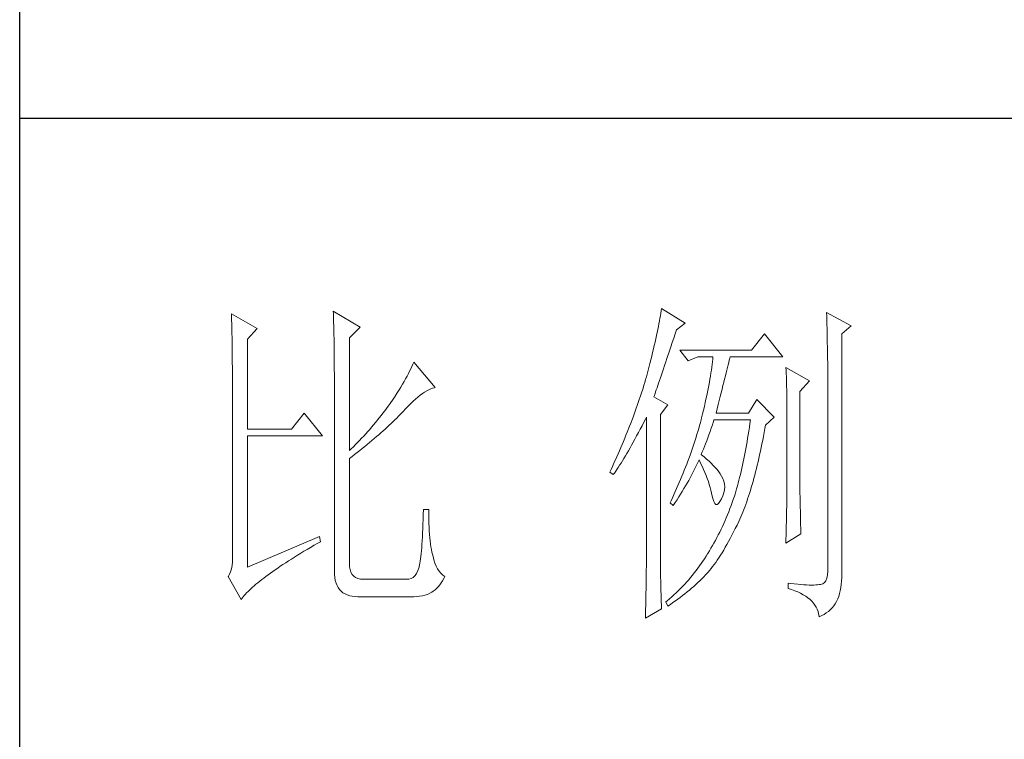
# Model space of a CAD drawing. Units: millimetres. Extents: x 19570 to 45419, y -62437 to -1717.
# Drawn here: x 23117 to 23266, y -30319 to -30211 of the extents above; entities that cross this region are included whole.
import ezdxf

# ---------------------------------------------------------------- set-up
doc = ezdxf.new("R2010")
doc.units = ezdxf.units.MM
doc.layers.add('轮廓线', color=7, linetype='Continuous', lineweight=25)

# ---------------------------------------------------------------- blocks, each defined once
blk = doc.blocks.new('A3')
for p, q in [((3400.05, -1395), (3400.05, 1395)), ((3750, -809.67), (3400.05, -809.67))]:
    blk.add_line(p, q)
at = {"layer": '轮廓线', "color": 7, "lineweight": 0}
for p, q in [((3445.51, -837.63), (3445.52, -838.04)), ((3449.4, -839.97), (3445.51, -837.63)), ((3493.04, -837.58), (3492.99, -837.93)), ((3493.09, -837.24), (3493.04, -837.58)), ((3496.51, -839.38), (3493.09, -837.24)), ((3517.03, -837.83), (3517.04, -838.43)), ((3520.6, -839.77), (3517.03, -837.83)), ((3430.74, -838.02), (3430.75, -838.35)), ((3434.47, -840.16), (3430.74, -838.02)), ((3430.75, -838.35), (3430.76, -838.68)), ((3430.76, -838.68), (3430.77, -839.03)), ((3430.77, -839.03), (3430.78, -839.39)), ((3445.52, -838.04), (3445.54, -838.46)), ((3445.54, -838.46), (3445.55, -838.89)), ((3445.55, -838.89), (3445.56, -839.32)), ((3492.8, -839.05), (3492.72, -839.45)), ((3492.87, -838.66), (3492.8, -839.05)), ((3492.93, -838.29), (3492.87, -838.66)), ((3492.99, -837.93), (3492.93, -838.29)), ((3517.04, -838.43), (3517.06, -839.02)), ((3517.06, -839.02), (3517.08, -839.59)), ((3430.78, -839.39), (3430.79, -839.76)), ((3430.79, -839.76), (3430.8, -840.15)), ((3430.8, -840.15), (3430.81, -840.54)), ((3430.81, -840.54), (3430.82, -840.95)), ((3433.07, -841.72), (3434.47, -840.16)), ((3445.56, -839.32), (3445.57, -839.77)), ((3445.57, -839.77), (3445.59, -840.21)), ((3445.59, -840.21), (3445.6, -840.67)), ((3445.6, -840.67), (3445.61, -841.13)), ((3447.84, -841.52), (3449.4, -839.97)), ((3492.56, -840.28), (3492.47, -840.72)), ((3492.65, -839.86), (3492.56, -840.28)), ((3492.72, -839.45), (3492.65, -839.86)), ((3495.08, -840.9), (3495.26, -840.36)), ((3495.26, -840.36), (3496.51, -839.38)), ((3517.08, -839.59), (3517.09, -840.15)), ((3517.09, -840.15), (3517.1, -840.7)), ((3517.1, -840.7), (3517.11, -841.24)), ((3519.21, -840.94), (3520.6, -839.77)), ((3430.82, -840.95), (3430.83, -841.37)), ((3430.83, -841.37), (3430.83, -841.81)), ((3430.83, -841.81), (3430.84, -842.26)), ((3433.07, -854.74), (3433.07, -841.72)), ((3445.61, -841.13), (3445.62, -841.6)), ((3445.62, -841.6), (3445.62, -842.08)), ((3445.62, -842.08), (3445.63, -842.56)), ((3447.84, -857.85), (3447.84, -841.52)), ((3492.17, -842.11), (3492.05, -842.6)), ((3492.27, -841.63), (3492.17, -842.11)), ((3492.37, -841.17), (3492.27, -841.63)), ((3492.47, -840.72), (3492.37, -841.17)), ((3494.65, -842.18), (3494.86, -841.55)), ((3494.86, -841.55), (3495.08, -840.9)), ((3508.01, -840.94), (3506.15, -843.27)), ((3510.66, -844.24), (3508.01, -840.94)), ((3517.11, -841.24), (3517.12, -841.76)), ((3517.12, -841.76), (3517.13, -842.27)), ((3519.21, -875.76), (3519.21, -840.94)), ((3430.84, -842.26), (3430.85, -842.71)), ((3430.85, -842.71), (3430.85, -843.19)), ((3430.85, -843.19), (3430.86, -843.67)), ((3445.63, -842.56), (3445.64, -843.05)), ((3445.64, -843.05), (3445.64, -843.55)), ((3445.64, -843.55), (3445.65, -844.05)), ((3491.94, -843.1), (3491.81, -843.61)), ((3492.05, -842.6), (3491.94, -843.1)), ((3493.88, -844.48), (3494.25, -843.37)), ((3494.25, -843.37), (3494.44, -842.79)), ((3494.44, -842.79), (3494.65, -842.18)), ((3506.15, -843.27), (3495.73, -843.27)), ((3495.73, -843.27), (3496.97, -844.83)), ((3517.13, -842.27), (3517.14, -842.76)), ((3517.14, -842.76), (3517.15, -843.24)), ((3517.15, -843.24), (3517.16, -843.71)), ((3430.86, -843.67), (3430.86, -844.17)), ((3430.86, -844.17), (3430.87, -844.67)), ((3430.87, -844.67), (3430.87, -845.2)), ((3445.65, -844.05), (3445.65, -844.56)), ((3445.65, -844.56), (3445.66, -845.08)), ((3491.55, -844.68), (3491.41, -845.24)), ((3491.68, -844.14), (3491.55, -844.68)), ((3491.81, -843.61), (3491.68, -844.14)), ((3493.7, -845), (3493.88, -844.48)), ((3496.97, -844.83), (3498.37, -844.24)), ((3498.37, -844.24), (3500.55, -844.24)), ((3500.47, -844.98), (3500.43, -845.37)), ((3500.51, -844.61), (3500.47, -844.98)), ((3500.55, -844.24), (3500.51, -844.61)), ((3502.83, -845.08), (3502.91, -844.75)), ((3502.91, -844.75), (3502.99, -844.45)), ((3502.99, -844.45), (3503.04, -844.24)), ((3503.04, -844.24), (3510.66, -844.24)), ((3517.16, -843.71), (3517.16, -844.16)), ((3517.16, -844.16), (3517.17, -844.6)), ((3517.17, -844.6), (3517.18, -845.02)), ((3430.87, -845.2), (3430.88, -845.73)), ((3430.88, -845.73), (3430.88, -846.27)), ((3430.88, -846.27), (3430.89, -846.83)), ((3445.66, -845.08), (3445.66, -845.61)), ((3445.66, -845.61), (3445.66, -846.14)), ((3445.66, -846.14), (3445.67, -846.68)), ((3456.58, -846.33), (3456.4, -846.68)), ((3456.75, -845.99), (3456.58, -846.33)), ((3456.9, -845.65), (3456.75, -845.99)), ((3457.04, -845.33), (3456.9, -845.65)), ((3457.17, -845.02), (3457.04, -845.33)), ((3460.28, -848.71), (3457.17, -845.02)), ((3491.12, -846.38), (3490.96, -846.97)), ((3491.27, -845.8), (3491.12, -846.38)), ((3491.41, -845.24), (3491.27, -845.8)), ((3493.22, -846.44), (3493.37, -845.98)), ((3493.37, -845.98), (3493.53, -845.5)), ((3493.53, -845.5), (3493.7, -845)), ((3500.32, -846.18), (3500.25, -846.6)), ((3500.37, -845.77), (3500.32, -846.18)), ((3500.43, -845.37), (3500.37, -845.77)), ((3502.45, -846.6), (3502.55, -846.19)), ((3502.55, -846.19), (3502.65, -845.8)), ((3502.65, -845.8), (3502.74, -845.43)), ((3502.74, -845.43), (3502.83, -845.08)), ((3511.12, -845.8), (3511.15, -846.24)), ((3514.54, -847.74), (3511.12, -845.8)), ((3511.15, -846.24), (3511.17, -846.68)), ((3517.18, -845.02), (3517.18, -845.43)), ((3517.18, -845.43), (3517.18, -845.83)), ((3517.18, -845.83), (3517.18, -875.35)), ((3430.89, -846.83), (3430.89, -847.4)), ((3430.89, -847.4), (3430.89, -847.98)), ((3445.67, -846.68), (3445.67, -875.35)), ((3455.78, -847.82), (3455.54, -848.22)), ((3456, -847.43), (3455.78, -847.82)), ((3456.2, -847.05), (3456, -847.43)), ((3456.4, -846.68), (3456.2, -847.05)), ((3490.79, -847.57), (3490.67, -847.97)), ((3490.91, -847.16), (3490.79, -847.57)), ((3490.96, -846.97), (3490.91, -847.16)), ((3492.67, -848.06), (3492.8, -847.69)), ((3492.8, -847.69), (3492.93, -847.29)), ((3492.93, -847.29), (3493.07, -846.88)), ((3493.07, -846.88), (3493.22, -846.44)), ((3500.11, -847.48), (3500.03, -847.94)), ((3500.18, -847.04), (3500.11, -847.48)), ((3500.25, -846.6), (3500.18, -847.04)), ((3502.12, -847.95), (3502.24, -847.48)), ((3502.24, -847.48), (3502.35, -847.03)), ((3502.35, -847.03), (3502.45, -846.6)), ((3511.17, -846.68), (3511.19, -847.14)), ((3511.19, -847.14), (3511.2, -847.6)), ((3511.2, -847.6), (3511.22, -848.07)), ((3513.14, -849.3), (3514.54, -847.74)), ((3430.89, -847.98), (3430.89, -848.58)), ((3430.89, -848.58), (3430.89, -849.18)), ((3430.89, -849.18), (3430.9, -849.8)), ((3455.04, -849.06), (3454.76, -849.5)), ((3455.3, -848.64), (3455.04, -849.06)), ((3455.54, -848.22), (3455.3, -848.64)), ((3458.75, -849.39), (3459.05, -849.21)), ((3459.05, -849.21), (3459.34, -849.05)), ((3459.34, -849.05), (3459.63, -848.92)), ((3459.63, -848.92), (3459.9, -848.82)), ((3459.9, -848.82), (3460.17, -848.74)), ((3460.17, -848.74), (3460.28, -848.71)), ((3490.41, -848.79), (3490.15, -849.62)), ((3490.54, -848.38), (3490.41, -848.79)), ((3490.67, -847.97), (3490.54, -848.38)), ((3492.24, -849.34), (3492.34, -849.05)), ((3492.34, -849.05), (3492.44, -848.74)), ((3492.44, -848.74), (3492.56, -848.41)), ((3492.56, -848.41), (3492.67, -848.06)), ((3499.85, -848.88), (3499.75, -849.37)), ((3499.94, -848.4), (3499.85, -848.88)), ((3500.03, -847.94), (3499.94, -848.4)), ((3501.75, -849.47), (3501.87, -848.94)), ((3501.87, -848.94), (3502, -848.44)), ((3502, -848.44), (3502.12, -847.95)), ((3511.22, -848.07), (3511.23, -848.55)), ((3511.23, -848.55), (3511.25, -849.03)), ((3511.25, -849.03), (3511.25, -849.53)), ((3430.9, -849.8), (3430.9, -873.41)), ((3454.18, -850.41), (3453.75, -851.05)), ((3454.48, -849.95), (3454.18, -850.41)), ((3454.76, -849.5), (3454.48, -849.95)), ((3457.1, -850.7), (3457.45, -850.39)), ((3457.45, -850.39), (3457.78, -850.1)), ((3457.78, -850.1), (3458.11, -849.84)), ((3458.11, -849.84), (3458.44, -849.6)), ((3458.44, -849.6), (3458.75, -849.39)), ((3489.87, -850.45), (3489.73, -850.88)), ((3490.01, -850.04), (3489.87, -850.45)), ((3490.15, -849.62), (3490.01, -850.04)), ((3492, -850.08), (3492.07, -849.85)), ((3494.02, -851.24), (3492, -850.08)), ((3492.07, -849.85), (3492.15, -849.6)), ((3492.15, -849.6), (3492.24, -849.34)), ((3499.54, -850.38), (3499.42, -850.9)), ((3499.65, -849.87), (3499.54, -850.38)), ((3499.75, -849.37), (3499.65, -849.87)), ((3501.32, -851.17), (3501.47, -850.59)), ((3501.47, -850.59), (3501.61, -850.02)), ((3501.61, -850.02), (3501.75, -849.47)), ((3506.92, -850.46), (3505.68, -852.41)), ((3509.41, -852.99), (3506.92, -850.46)), ((3511.25, -849.53), (3511.26, -850.03)), ((3511.26, -850.03), (3511.27, -850.53)), ((3511.27, -850.53), (3511.27, -851.05)), ((3513.14, -862.32), (3513.14, -849.3)), ((3452.98, -852.1), (3452.71, -852.45)), ((3453.24, -851.75), (3452.98, -852.1)), ((3453.49, -851.4), (3453.24, -851.75)), ((3453.75, -851.05), (3453.49, -851.4)), ((3455.62, -852.21), (3456, -851.8)), ((3456, -851.8), (3456.38, -851.41)), ((3456.38, -851.41), (3456.74, -851.04)), ((3456.74, -851.04), (3457.1, -850.7)), ((3489.43, -851.72), (3489.28, -852.15)), ((3489.58, -851.3), (3489.43, -851.72)), ((3489.73, -850.88), (3489.58, -851.3)), ((3492.93, -852.6), (3494.02, -851.24)), ((3499.18, -851.99), (3499.04, -852.54)), ((3499.3, -851.44), (3499.18, -851.99)), ((3499.42, -850.9), (3499.3, -851.44)), ((3501.01, -852.41), (3501.17, -851.78)), ((3501.17, -851.78), (3501.32, -851.17)), ((3511.27, -851.05), (3511.28, -851.57)), ((3511.28, -851.57), (3511.28, -862.97)), ((3441.31, -852.41), (3439.45, -854.74)), ((3443.96, -855.71), (3441.31, -852.41)), ((3452.18, -853.13), (3451.63, -853.8)), ((3452.45, -852.79), (3452.18, -853.13)), ((3452.71, -852.45), (3452.45, -852.79)), ((3454.17, -853.66), (3454.45, -853.4)), ((3454.45, -853.4), (3454.71, -853.14)), ((3454.71, -853.14), (3454.97, -852.88)), ((3454.97, -852.88), (3455.23, -852.62)), ((3455.23, -852.62), (3455.47, -852.37)), ((3455.47, -852.37), (3455.62, -852.21)), ((3488.96, -853.01), (3488.63, -853.87)), ((3489.12, -852.58), (3488.96, -853.01)), ((3489.28, -852.15), (3489.12, -852.58)), ((3490.53, -853.73), (3490.81, -853.2)), ((3490.81, -853.2), (3490.91, -852.99)), ((3490.91, -852.99), (3490.91, -873.64)), ((3492.93, -873.98), (3492.93, -852.6)), ((3498.84, -853.38), (3498.72, -853.8)), ((3498.91, -853.11), (3498.84, -853.38)), ((3499.04, -852.54), (3498.91, -853.11)), ((3500.62, -853.65), (3500.7, -853.38)), ((3505.68, -852.41), (3501.01, -852.41)), ((3505.99, -853.38), (3505.91, -853.93)), ((3508.17, -854.16), (3509.41, -852.99)), ((3439.45, -854.74), (3433.07, -854.74)), ((3450.79, -854.79), (3450.5, -855.11)), ((3451.07, -854.46), (3450.79, -854.79)), ((3451.35, -854.13), (3451.07, -854.46)), ((3451.63, -853.8), (3451.35, -854.13)), ((3452.73, -855), (3453.03, -854.73)), ((3453.03, -854.73), (3453.32, -854.46)), ((3453.32, -854.46), (3453.61, -854.19)), ((3453.61, -854.19), (3453.9, -853.93)), ((3453.9, -853.93), (3454.17, -853.66)), ((3488.47, -854.31), (3488.12, -855.19)), ((3488.63, -853.87), (3488.47, -854.31)), ((3489.75, -855.24), (3490, -854.76)), ((3490, -854.76), (3490.27, -854.25)), ((3490.27, -854.25), (3490.53, -853.73)), ((3498.48, -854.65), (3498.36, -855.08)), ((3498.61, -854.23), (3498.48, -854.65)), ((3498.72, -853.8), (3498.61, -854.23)), ((3500.13, -855.1), (3500.29, -854.63)), ((3500.29, -854.63), (3500.46, -854.14)), ((3500.46, -854.14), (3500.62, -853.65)), ((3505.83, -854.48), (3505.75, -855.02)), ((3505.91, -853.93), (3505.83, -854.48)), ((3507.97, -855.24), (3508.07, -854.67)), ((3508.07, -854.67), (3508.17, -854.16)), ((3433.07, -874.77), (3433.07, -855.71)), ((3433.07, -855.71), (3443.96, -855.71)), ((3449.33, -856.38), (3449.02, -856.69)), ((3449.62, -856.06), (3449.33, -856.38)), ((3449.92, -855.75), (3449.62, -856.06)), ((3450.21, -855.43), (3449.92, -855.75)), ((3450.5, -855.11), (3450.21, -855.43)), ((3450.78, -856.68), (3451.12, -856.4)), ((3451.12, -856.4), (3451.45, -856.11)), ((3451.45, -856.11), (3451.78, -855.83)), ((3451.78, -855.83), (3452.1, -855.55)), ((3452.1, -855.55), (3452.41, -855.28)), ((3452.41, -855.28), (3452.73, -855)), ((3487.76, -856.07), (3487.58, -856.52)), ((3487.94, -855.63), (3487.76, -856.07)), ((3488.12, -855.19), (3487.94, -855.63)), ((3489, -856.62), (3489.24, -856.18)), ((3489.24, -856.18), (3489.49, -855.72)), ((3489.49, -855.72), (3489.75, -855.24)), ((3497.96, -856.36), (3497.82, -856.79)), ((3498.1, -855.93), (3497.96, -856.36)), ((3498.23, -855.5), (3498.1, -855.93)), ((3498.36, -855.08), (3498.23, -855.5)), ((3499.65, -856.44), (3499.81, -856)), ((3499.81, -856), (3499.97, -855.55)), ((3499.97, -855.55), (3500.13, -855.1)), ((3505.58, -856.07), (3505.49, -856.58)), ((3505.66, -855.55), (3505.58, -856.07)), ((3505.75, -855.02), (3505.66, -855.55)), ((3507.65, -856.9), (3507.76, -856.35)), ((3507.76, -856.35), (3507.87, -855.8)), ((3507.87, -855.8), (3507.97, -855.24)), ((3448.11, -857.6), (3447.84, -857.85)), ((3448.42, -857.3), (3448.11, -857.6)), ((3448.72, -856.99), (3448.42, -857.3)), ((3449.02, -856.69), (3448.72, -856.99)), ((3448.99, -858.13), (3449.36, -857.84)), ((3449.36, -857.84), (3449.72, -857.54)), ((3449.72, -857.54), (3450.08, -857.25)), ((3450.08, -857.25), (3450.44, -856.97)), ((3450.44, -856.97), (3450.78, -856.68)), ((3487.2, -857.41), (3487.01, -857.87)), ((3487.58, -856.52), (3487.2, -857.41)), ((3488.3, -857.88), (3488.53, -857.47)), ((3488.53, -857.47), (3488.76, -857.06)), ((3488.76, -857.06), (3489, -856.62)), ((3497.53, -857.65), (3497.38, -858.09)), ((3497.68, -857.22), (3497.53, -857.65)), ((3497.82, -856.79), (3497.68, -857.22)), ((3499, -858.06), (3499.16, -857.67)), ((3499.16, -857.67), (3499.32, -857.27)), ((3499.32, -857.27), (3499.48, -856.86)), ((3499.48, -856.86), (3499.65, -856.44)), ((3505.31, -857.59), (3505.22, -858.08)), ((3505.4, -857.09), (3505.31, -857.59)), ((3505.49, -856.58), (3505.4, -857.09)), ((3507.43, -857.96), (3507.54, -857.43)), ((3507.54, -857.43), (3507.65, -856.9)), ((3447.84, -859.02), (3448.23, -858.72)), ((3447.84, -874.23), (3447.84, -859.02)), ((3448.23, -858.72), (3448.61, -858.42)), ((3448.61, -858.42), (3448.99, -858.13)), ((3486.61, -858.78), (3486.2, -859.69)), ((3487.01, -857.87), (3486.61, -858.78)), ((3487.43, -859.34), (3487.64, -859)), ((3487.64, -859), (3487.85, -858.64)), ((3487.85, -858.64), (3488.07, -858.26)), ((3488.07, -858.26), (3488.3, -857.88)), ((3497.23, -858.52), (3496.91, -859.39)), ((3497.38, -858.09), (3497.23, -858.52)), ((3498.39, -859.51), (3498.53, -859.22)), ((3498.53, -859.22), (3498.76, -859.68)), ((3498.84, -858.44), (3499, -858.06)), ((3498.88, -858.47), (3498.84, -858.44)), ((3499.27, -858.78), (3498.88, -858.47)), ((3499.63, -859.09), (3499.27, -858.78)), ((3499.98, -859.39), (3499.63, -859.09)), ((3505.03, -859.04), (3504.93, -859.51)), ((3505.12, -858.56), (3505.03, -859.04)), ((3505.22, -858.08), (3505.12, -858.56)), ((3507.09, -859.49), (3507.21, -858.99)), ((3507.21, -858.99), (3507.32, -858.48)), ((3507.32, -858.48), (3507.43, -857.96)), ((3485.78, -860.62), (3485.62, -860.97)), ((3485.99, -860.15), (3485.78, -860.62)), ((3486.2, -859.69), (3485.99, -860.15)), ((3486.45, -860.85), (3486.63, -860.58)), ((3486.63, -860.58), (3486.82, -860.29)), ((3486.82, -860.29), (3487.02, -859.99)), ((3487.02, -859.99), (3487.22, -859.68)), ((3487.22, -859.68), (3487.43, -859.34)), ((3496.57, -860.27), (3496.4, -860.7)), ((3496.74, -859.83), (3496.57, -860.27)), ((3496.91, -859.39), (3496.74, -859.83)), ((3497.65, -861.02), (3497.85, -860.64)), ((3497.85, -860.64), (3498.04, -860.26)), ((3498.04, -860.26), (3498.22, -859.88)), ((3498.22, -859.88), (3498.39, -859.51)), ((3498.76, -859.68), (3498.98, -860.14)), ((3498.98, -860.14), (3499.19, -860.6)), ((3499.19, -860.6), (3499.38, -861.04)), ((3500.3, -859.7), (3499.98, -859.39)), ((3500.6, -860.01), (3500.3, -859.7)), ((3500.88, -860.32), (3500.6, -860.01)), ((3501.14, -860.62), (3500.88, -860.32)), ((3501.38, -860.93), (3501.14, -860.62)), ((3504.73, -860.42), (3504.63, -860.87)), ((3504.83, -859.97), (3504.73, -860.42)), ((3504.93, -859.51), (3504.83, -859.97)), ((3506.73, -860.95), (3506.85, -860.47)), ((3506.85, -860.47), (3506.97, -859.98)), ((3506.97, -859.98), (3507.09, -859.49)), ((3485.62, -860.97), (3486.09, -861.35)), ((3486.09, -861.35), (3486.27, -861.11)), ((3486.27, -861.11), (3486.45, -860.85)), ((3495.85, -862.03), (3495.67, -862.47)), ((3496.04, -861.59), (3495.85, -862.03)), ((3496.22, -861.14), (3496.04, -861.59)), ((3496.4, -860.7), (3496.22, -861.14)), ((3497.03, -862.19), (3497.24, -861.79)), ((3497.24, -861.79), (3497.45, -861.41)), ((3497.45, -861.41), (3497.65, -861.02)), ((3499.38, -861.04), (3499.56, -861.49)), ((3499.56, -861.49), (3499.72, -861.92)), ((3499.72, -861.92), (3499.88, -862.35)), ((3501.6, -861.24), (3501.38, -860.93)), ((3501.79, -861.55), (3501.6, -861.24)), ((3501.97, -861.89), (3501.79, -861.55)), ((3502.13, -862.3), (3501.97, -861.89)), ((3504.42, -861.74), (3504.31, -862.16)), ((3504.52, -861.31), (3504.42, -861.74)), ((3504.63, -860.87), (3504.52, -861.31)), ((3506.36, -862.33), (3506.49, -861.88)), ((3506.49, -861.88), (3506.61, -861.42)), ((3506.61, -861.42), (3506.73, -860.95)), ((3495.28, -863.36), (3495.08, -863.8)), ((3495.48, -862.91), (3495.28, -863.36)), ((3495.67, -862.47), (3495.48, -862.91)), ((3496.1, -863.78), (3496.34, -863.37)), ((3496.34, -863.37), (3496.58, -862.98)), ((3496.58, -862.98), (3496.81, -862.58)), ((3496.81, -862.58), (3497.03, -862.19)), ((3499.88, -862.35), (3500.01, -862.78)), ((3500.01, -862.78), (3500.14, -863.2)), ((3500.14, -863.2), (3500.25, -863.61)), ((3502.23, -862.71), (3502.13, -862.3)), ((3502.26, -863.12), (3502.23, -862.71)), ((3502.23, -863.55), (3502.26, -863.12)), ((3503.98, -863.39), (3503.87, -863.78)), ((3504.09, -862.99), (3503.98, -863.39)), ((3504.2, -862.58), (3504.09, -862.99)), ((3504.31, -862.16), (3504.2, -862.58)), ((3505.97, -863.65), (3506.1, -863.22)), ((3506.1, -863.22), (3506.23, -862.78)), ((3506.23, -862.78), (3506.36, -862.33)), ((3511.28, -862.97), (3511.27, -863.25)), ((3511.27, -863.25), (3511.27, -863.56)), ((3513.15, -862.62), (3513.14, -862.32)), ((3513.15, -862.94), (3513.15, -862.62)), ((3513.15, -863.3), (3513.15, -862.94)), ((3513.16, -863.69), (3513.15, -863.3)), ((3494.68, -864.7), (3494.47, -865.15)), ((3495.08, -863.8), (3494.68, -864.7)), ((3495.34, -865), (3495.6, -864.59)), ((3495.6, -864.59), (3495.85, -864.18)), ((3495.85, -864.18), (3496.1, -863.78)), ((3500.25, -863.61), (3500.34, -864.02)), ((3500.34, -864.02), (3500.39, -864.27)), ((3500.39, -864.27), (3500.52, -864.83)), ((3500.52, -864.83), (3500.66, -865.26)), ((3501.57, -865.26), (3501.79, -864.85)), ((3501.79, -864.85), (3502, -864.41)), ((3502, -864.41), (3502.15, -863.98)), ((3502.15, -863.98), (3502.23, -863.55)), ((3503.5, -864.93), (3503.34, -865.38)), ((3503.66, -864.47), (3503.5, -864.93)), ((3503.75, -864.17), (3503.66, -864.47)), ((3503.87, -863.78), (3503.75, -864.17)), ((3505.44, -865.28), (3505.57, -864.88)), ((3505.57, -864.88), (3505.71, -864.48)), ((3505.71, -864.48), (3505.84, -864.07)), ((3505.84, -864.07), (3505.97, -863.65)), ((3511.26, -864.66), (3511.25, -865.07)), ((3511.27, -863.9), (3511.26, -864.26)), ((3511.26, -864.26), (3511.26, -864.66)), ((3511.27, -863.56), (3511.27, -863.9)), ((3513.16, -864.1), (3513.16, -863.69)), ((3513.17, -864.55), (3513.16, -864.1)), ((3513.18, -865.02), (3513.17, -864.55)), ((3494.47, -865.15), (3494.33, -865.44)), ((3494.33, -865.44), (3494.79, -865.83)), ((3494.79, -865.83), (3495.07, -865.41)), ((3495.07, -865.41), (3495.34, -865)), ((3500.66, -865.26), (3500.81, -865.54)), ((3500.81, -865.54), (3500.98, -865.68)), ((3500.98, -865.68), (3501.16, -865.68)), ((3501.16, -865.68), (3501.36, -865.54)), ((3501.36, -865.54), (3501.57, -865.26)), ((3503.01, -866.28), (3502.84, -866.72)), ((3503.18, -865.83), (3503.01, -866.28)), ((3503.34, -865.38), (3503.18, -865.83)), ((3505.01, -866.42), (3505.16, -866.05)), ((3505.16, -866.05), (3505.3, -865.67)), ((3505.3, -865.67), (3505.44, -865.28)), ((3511.24, -865.99), (3511.23, -866.49)), ((3511.25, -865.52), (3511.24, -865.99)), ((3511.25, -865.07), (3511.25, -865.52)), ((3513.19, -865.53), (3513.18, -865.02)), ((3513.21, -866.07), (3513.19, -865.53)), ((3513.22, -866.63), (3513.21, -866.07)), ((3458.55, -867.15), (3458.53, -867.86)), ((3458.57, -866.41), (3458.55, -867.15)), ((3459.35, -866.41), (3458.57, -866.41)), ((3459.35, -866.6), (3459.35, -866.41)), ((3459.35, -867.23), (3459.35, -866.6)), ((3459.36, -867.84), (3459.35, -867.23)), ((3502.48, -867.59), (3502.3, -868.02)), ((3502.66, -867.16), (3502.48, -867.59)), ((3502.84, -866.72), (3502.66, -867.16)), ((3504.43, -867.83), (3504.58, -867.49)), ((3504.58, -867.49), (3504.72, -867.14)), ((3504.72, -867.14), (3504.87, -866.79)), ((3504.87, -866.79), (3505.01, -866.42)), ((3511.2, -867.58), (3511.19, -868.16)), ((3511.22, -867.02), (3511.2, -867.58)), ((3511.23, -866.49), (3511.22, -867.02)), ((3513.23, -867.23), (3513.22, -866.63)), ((3513.25, -867.85), (3513.23, -867.23)), ((3458.48, -869.18), (3458.46, -869.8)), ((3458.51, -868.54), (3458.48, -869.18)), ((3458.53, -867.86), (3458.51, -868.54)), ((3459.38, -868.43), (3459.36, -867.84)), ((3459.4, -868.99), (3459.38, -868.43)), ((3459.43, -869.52), (3459.4, -868.99)), ((3501.92, -868.86), (3501.73, -869.27)), ((3502.11, -868.44), (3501.92, -868.86)), ((3502.3, -868.02), (3502.11, -868.44)), ((3503.55, -869.65), (3503.79, -869.16)), ((3503.79, -869.16), (3504.04, -868.66)), ((3504.04, -868.66), (3504.28, -868.16)), ((3504.28, -868.16), (3504.43, -867.83)), ((3511.18, -868.77), (3511.16, -869.41)), ((3511.19, -868.16), (3511.18, -868.77)), ((3513.26, -868.51), (3513.25, -867.85)), ((3513.28, -869.19), (3513.26, -868.51)), ((3513.3, -869.91), (3513.28, -869.19)), ((3443.49, -870.3), (3433.07, -874.77)), ((3443.65, -871.08), (3443.49, -870.3)), ((3458.43, -870.38), (3458.4, -870.93)), ((3458.46, -869.8), (3458.43, -870.38)), ((3459.47, -870.03), (3459.43, -869.52)), ((3459.51, -870.52), (3459.47, -870.03)), ((3459.56, -870.97), (3459.51, -870.52)), ((3501.12, -870.48), (3500.91, -870.88)), ((3501.32, -870.09), (3501.12, -870.48)), ((3501.53, -869.68), (3501.32, -870.09)), ((3501.73, -869.27), (3501.53, -869.68)), ((3502.82, -871.03), (3503.06, -870.59)), ((3503.06, -870.59), (3503.3, -870.13)), ((3503.3, -870.13), (3503.55, -869.65)), ((3511.12, -871.27), (3513.3, -869.91)), ((3511.15, -870.07), (3511.13, -870.76)), ((3511.16, -869.41), (3511.15, -870.07)), ((3441.74, -872.19), (3442.23, -871.9)), ((3442.23, -871.9), (3442.73, -871.6)), ((3442.73, -871.6), (3443.25, -871.3)), ((3443.25, -871.3), (3443.65, -871.08)), ((3458.33, -871.93), (3458.29, -872.39)), ((3458.36, -871.45), (3458.33, -871.93)), ((3458.4, -870.93), (3458.36, -871.45)), ((3459.61, -871.41), (3459.56, -870.97)), ((3459.67, -871.82), (3459.61, -871.41)), ((3459.74, -872.21), (3459.67, -871.82)), ((3500.26, -872.03), (3500.03, -872.41)), ((3500.48, -871.65), (3500.26, -872.03)), ((3500.7, -871.27), (3500.48, -871.65)), ((3500.91, -870.88), (3500.7, -871.27)), ((3502.11, -872.28), (3502.34, -871.88)), ((3502.34, -871.88), (3502.58, -871.47)), ((3502.58, -871.47), (3502.82, -871.03)), ((3511.13, -870.76), (3511.12, -871.27)), ((3430.9, -873.41), (3430.88, -874.01)), ((3439.46, -873.59), (3439.89, -873.31)), ((3439.89, -873.31), (3440.34, -873.04)), ((3440.34, -873.04), (3440.79, -872.76)), ((3440.79, -872.76), (3441.26, -872.47)), ((3441.26, -872.47), (3441.74, -872.19)), ((3458.21, -873.2), (3458.17, -873.56)), ((3458.25, -872.81), (3458.21, -873.2)), ((3458.29, -872.39), (3458.25, -872.81)), ((3459.81, -872.57), (3459.74, -872.21)), ((3459.89, -872.9), (3459.81, -872.57)), ((3459.97, -873.21), (3459.89, -872.9)), ((3460.09, -873.71), (3459.97, -873.21)), ((3499.55, -873.18), (3499.33, -873.54)), ((3499.77, -872.82), (3499.55, -873.18)), ((3499.8, -872.78), (3499.77, -872.82)), ((3500.03, -872.41), (3499.8, -872.78)), ((3501.18, -873.75), (3501.41, -873.4)), ((3501.41, -873.4), (3501.64, -873.04)), ((3501.64, -873.04), (3501.87, -872.67)), ((3501.87, -872.67), (3502.11, -872.28)), ((3430.83, -874.55), (3430.75, -875.03)), ((3430.88, -874.01), (3430.83, -874.55)), ((3437.09, -875.15), (3437.45, -874.9)), ((3437.45, -874.9), (3437.83, -874.64)), ((3437.83, -874.64), (3438.22, -874.38)), ((3438.22, -874.38), (3438.62, -874.12)), ((3438.62, -874.12), (3439.03, -873.86)), ((3439.03, -873.86), (3439.46, -873.59)), ((3447.87, -874.71), (3447.84, -874.23)), ((3447.95, -875.13), (3447.87, -874.71)), ((3457.95, -874.77), (3457.79, -875.26)), ((3457.97, -874.67), (3457.95, -874.77)), ((3458.02, -874.44), (3457.97, -874.67)), ((3458.07, -874.18), (3458.02, -874.44)), ((3458.12, -873.89), (3458.07, -874.18)), ((3458.17, -873.56), (3458.12, -873.89)), ((3460.24, -874.18), (3460.09, -873.71)), ((3460.42, -874.62), (3460.24, -874.18)), ((3460.63, -875), (3460.42, -874.62)), ((3490.9, -874.72), (3490.89, -875.12)), ((3490.91, -873.98), (3490.9, -874.34)), ((3490.9, -874.34), (3490.9, -874.72)), ((3490.91, -873.64), (3490.91, -873.98)), ((3492.93, -874.42), (3492.93, -873.98)), ((3492.94, -874.87), (3492.93, -874.42)), ((3492.94, -875.33), (3492.94, -874.87)), ((3498.36, -874.93), (3498.11, -875.27)), ((3498.61, -874.59), (3498.36, -874.93)), ((3498.86, -874.24), (3498.61, -874.59)), ((3499.09, -873.89), (3498.86, -874.24)), ((3499.33, -873.54), (3499.09, -873.89)), ((3500.28, -874.98), (3500.5, -874.69)), ((3500.5, -874.69), (3500.73, -874.39)), ((3500.73, -874.39), (3500.95, -874.08)), ((3500.95, -874.08), (3501.18, -873.75)), ((3430.3, -876.09), (3430.27, -876.13)), ((3430.27, -876.13), (3432.14, -879.44)), ((3430.48, -875.8), (3430.3, -876.09)), ((3430.63, -875.44), (3430.48, -875.8)), ((3430.75, -875.03), (3430.63, -875.44)), ((3435.13, -876.58), (3435.42, -876.35)), ((3435.42, -876.35), (3435.74, -876.12)), ((3435.74, -876.12), (3436.06, -875.88)), ((3436.06, -875.88), (3436.39, -875.64)), ((3436.39, -875.64), (3436.73, -875.4)), ((3436.73, -875.4), (3437.09, -875.15)), ((3445.67, -875.35), (3445.68, -875.83)), ((3445.68, -875.83), (3445.73, -876.28)), ((3445.73, -876.28), (3445.8, -876.69)), ((3448.07, -875.5), (3447.95, -875.13)), ((3448.25, -875.81), (3448.07, -875.5)), ((3448.48, -876.07), (3448.25, -875.81)), ((3448.75, -876.26), (3448.48, -876.07)), ((3449.07, -876.41), (3448.75, -876.26)), ((3457.1, -876.25), (3456.79, -876.42)), ((3457.36, -876), (3457.1, -876.25)), ((3457.59, -875.67), (3457.36, -876)), ((3457.79, -875.26), (3457.59, -875.67)), ((3460.85, -875.35), (3460.63, -875)), ((3461.1, -875.65), (3460.85, -875.35)), ((3461.38, -875.91), (3461.1, -875.65)), ((3461.33, -876.77), (3461.58, -876.33)), ((3461.68, -876.13), (3461.38, -875.91)), ((3461.58, -876.33), (3461.68, -876.13)), ((3490.88, -875.98), (3490.87, -876.45)), ((3490.89, -875.54), (3490.88, -875.98)), ((3490.89, -875.12), (3490.89, -875.54)), ((3492.95, -875.79), (3492.94, -875.33)), ((3492.96, -876.26), (3492.95, -875.79)), ((3492.97, -876.74), (3492.96, -876.26)), ((3497.31, -876.26), (3497.03, -876.59)), ((3497.58, -875.94), (3497.31, -876.26)), ((3497.85, -875.6), (3497.58, -875.94)), ((3498.11, -875.27), (3497.85, -875.6)), ((3498.93, -876.45), (3499.21, -876.17)), ((3499.21, -876.17), (3499.49, -875.88)), ((3499.49, -875.88), (3499.62, -875.74)), ((3499.62, -875.74), (3499.84, -875.5)), ((3499.84, -875.5), (3500.05, -875.25)), ((3500.05, -875.25), (3500.28, -874.98)), ((3517.07, -876.36), (3516.92, -876.73)), ((3517.15, -875.9), (3517.07, -876.36)), ((3517.18, -875.35), (3517.15, -875.9)), ((3519.2, -876.79), (3519.21, -876.29)), ((3519.21, -876.29), (3519.21, -875.76)), ((3433.57, -877.89), (3433.81, -877.68)), ((3433.81, -877.68), (3434.05, -877.47)), ((3434.05, -877.47), (3434.3, -877.25)), ((3434.3, -877.25), (3434.57, -877.03)), ((3434.57, -877.03), (3434.84, -876.81)), ((3434.84, -876.81), (3435.13, -876.58)), ((3445.8, -876.69), (3445.91, -877.07)), ((3445.91, -877.07), (3446.05, -877.42)), ((3446.05, -877.42), (3446.22, -877.73)), ((3446.22, -877.73), (3446.42, -878.01)), ((3449.44, -876.49), (3449.07, -876.41)), ((3449.86, -876.52), (3449.44, -876.49)), ((3456.24, -876.52), (3449.86, -876.52)), ((3456.46, -876.51), (3456.24, -876.52)), ((3456.79, -876.42), (3456.46, -876.51)), ((3460.26, -878.07), (3460.54, -877.81)), ((3460.54, -877.81), (3460.81, -877.51)), ((3460.81, -877.51), (3461.07, -877.17)), ((3461.07, -877.17), (3461.33, -876.77)), ((3490.86, -877.43), (3490.85, -877.96)), ((3490.87, -876.45), (3490.86, -876.93)), ((3490.86, -876.93), (3490.86, -877.43)), ((3492.98, -877.22), (3492.97, -876.74)), ((3492.99, -877.71), (3492.98, -877.22)), ((3493, -878.21), (3492.99, -877.71)), ((3496.15, -877.55), (3495.85, -877.86)), ((3496.45, -877.23), (3496.15, -877.55)), ((3496.74, -876.91), (3496.45, -877.23)), ((3497.03, -876.59), (3496.74, -876.91)), ((3497.45, -877.83), (3497.76, -877.56)), ((3497.76, -877.56), (3498.06, -877.29)), ((3498.06, -877.29), (3498.36, -877.01)), ((3498.36, -877.01), (3498.65, -876.74)), ((3498.65, -876.74), (3498.93, -876.45)), ((3511.43, -877.1), (3511.43, -877.88)), ((3511.82, -877.15), (3511.43, -877.1)), ((3512.34, -877.21), (3511.82, -877.15)), ((3512.84, -877.25), (3512.34, -877.21)), ((3513.3, -877.29), (3512.84, -877.25)), ((3513.73, -877.32), (3513.3, -877.29)), ((3514.13, -877.34), (3513.73, -877.32)), ((3514.51, -877.36), (3514.13, -877.34)), ((3514.86, -877.36), (3514.51, -877.36)), ((3515.17, -877.36), (3514.86, -877.36)), ((3515.46, -877.35), (3515.17, -877.36)), ((3515.71, -877.32), (3515.46, -877.35)), ((3515.94, -877.3), (3515.71, -877.32)), ((3516.14, -877.28), (3515.94, -877.3)), ((3516.46, -877.19), (3516.14, -877.28)), ((3516.72, -877.01), (3516.46, -877.19)), ((3516.92, -876.73), (3516.72, -877.01)), ((3519.01, -878.18), (3519.1, -877.74)), ((3519.1, -877.74), (3519.16, -877.28)), ((3519.16, -877.28), (3519.2, -876.79)), ((3432.28, -879.26), (3432.43, -879.07)), ((3432.43, -879.07), (3432.59, -878.88)), ((3432.59, -878.88), (3432.77, -878.69)), ((3432.77, -878.69), (3432.95, -878.5)), ((3432.95, -878.5), (3433.15, -878.3)), ((3433.15, -878.3), (3433.35, -878.1)), ((3433.35, -878.1), (3433.57, -877.89)), ((3446.42, -878.01), (3446.65, -878.26)), ((3446.65, -878.26), (3446.91, -878.47)), ((3446.91, -878.47), (3447.21, -878.65)), ((3447.21, -878.65), (3447.53, -878.8)), ((3447.53, -878.8), (3447.89, -878.91)), ((3447.89, -878.91), (3448.27, -878.99)), ((3448.27, -878.99), (3448.69, -879.03)), ((3448.69, -879.03), (3449.09, -879.05)), ((3449.09, -879.05), (3457.17, -879.05)), ((3457.17, -879.05), (3457.61, -879.03)), ((3457.61, -879.03), (3458.03, -878.99)), ((3458.03, -878.99), (3458.43, -878.92)), ((3458.43, -878.92), (3458.8, -878.83)), ((3458.8, -878.83), (3459.16, -878.71)), ((3459.16, -878.71), (3459.49, -878.56)), ((3459.49, -878.56), (3459.8, -878.39)), ((3459.8, -878.39), (3459.97, -878.27)), ((3459.97, -878.27), (3460.26, -878.07)), ((3490.82, -879.08), (3490.81, -879.66)), ((3490.84, -878.51), (3490.82, -879.08)), ((3490.85, -877.96), (3490.84, -878.51)), ((3493.02, -878.71), (3493, -878.21)), ((3493.03, -879.23), (3493.02, -878.71)), ((3493.05, -879.74), (3493.03, -879.23)), ((3494.57, -879.08), (3494.24, -879.37)), ((3494.9, -878.78), (3494.57, -879.08)), ((3495.22, -878.48), (3494.9, -878.78)), ((3495.54, -878.17), (3495.22, -878.48)), ((3495.46, -879.41), (3495.81, -879.15)), ((3495.85, -877.86), (3495.54, -878.17)), ((3495.81, -879.15), (3496.15, -878.89)), ((3496.15, -878.89), (3496.48, -878.63)), ((3496.48, -878.63), (3496.81, -878.37)), ((3496.81, -878.37), (3497.13, -878.1)), ((3497.13, -878.1), (3497.45, -877.83)), ((3511.43, -877.88), (3511.93, -878.03)), ((3511.93, -878.03), (3512.41, -878.19)), ((3512.41, -878.19), (3512.85, -878.37)), ((3512.85, -878.37), (3513.26, -878.56)), ((3513.26, -878.56), (3513.64, -878.76)), ((3513.64, -878.76), (3514, -878.98)), ((3514, -878.98), (3514.32, -879.21)), ((3514.32, -879.21), (3514.62, -879.45)), ((3518.63, -879.38), (3518.78, -879)), ((3518.78, -879), (3518.91, -878.6)), ((3518.91, -878.6), (3519.01, -878.18)), ((3432.14, -879.44), (3432.28, -879.26)), ((3490.8, -880.27), (3490.78, -880.9)), ((3490.81, -879.66), (3490.8, -880.27)), ((3493.07, -880.27), (3493.05, -879.74)), ((3493.09, -880.8), (3493.07, -880.27)), ((3493.9, -879.66), (3493.71, -879.82)), ((3493.71, -879.82), (3494.02, -880.41)), ((3494.24, -879.37), (3493.9, -879.66)), ((3494.02, -880.41), (3494.39, -880.16)), ((3494.39, -880.16), (3494.75, -879.91)), ((3494.75, -879.91), (3495.11, -879.66)), ((3495.11, -879.66), (3495.46, -879.41)), ((3514.62, -879.45), (3514.89, -879.71)), ((3514.89, -879.71), (3515.12, -879.98)), ((3515.12, -879.98), (3515.33, -880.26)), ((3515.33, -880.26), (3515.51, -880.55)), ((3515.51, -880.55), (3515.66, -880.86)), ((3517.56, -880.94), (3517.82, -880.67)), ((3517.82, -880.67), (3518.06, -880.38)), ((3518.06, -880.38), (3518.27, -880.07)), ((3518.27, -880.07), (3518.46, -879.73)), ((3518.46, -879.73), (3518.63, -879.38)), ((3490.75, -882.16), (3493.09, -880.8)), ((3490.77, -881.55), (3490.75, -882.16)), ((3490.78, -880.9), (3490.77, -881.55)), ((3515.66, -880.86), (3515.78, -881.18)), ((3515.78, -881.18), (3515.87, -881.52)), ((3515.87, -881.52), (3515.93, -881.87)), ((3515.93, -881.87), (3515.94, -881.96)), ((3515.94, -881.96), (3516.31, -881.8)), ((3516.31, -881.8), (3516.66, -881.62)), ((3516.66, -881.62), (3516.98, -881.41)), ((3516.98, -881.41), (3517.28, -881.19)), ((3517.28, -881.19), (3517.56, -880.94))]:
    blk.add_line(p, q, dxfattribs=at)
at = {"layer": '轮廓线', "color": 0, "linetype": 'ByBlock', "lineweight": 9}
blk.add_line((3500.7, -853.38), (3505.99, -853.38), dxfattribs=at)

msp = doc.modelspace()

# ---------------------------------------------------------------- block references
at = {"layer": '轮廓线', "color": 0, "linetype": 'ByBlock', "lineweight": -3, "xscale": 1.043403757890701, "yscale": 1.043403757890701, "zscale": 1.043403757890701}
msp.add_blockref('A3', (19569.85, -29380.63, -8720.56), dxfattribs=at)

doc.saveas('drawing.dxf')
